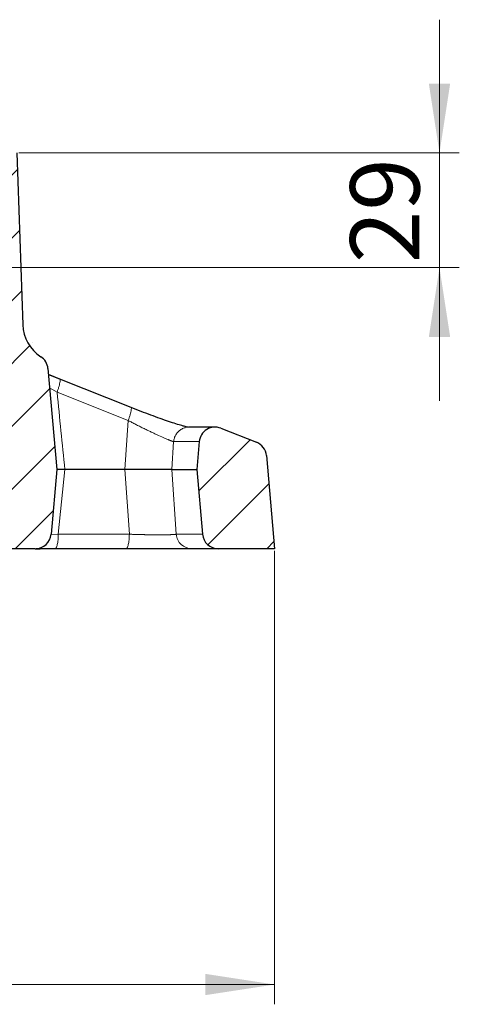
# Model space of a CAD drawing. Units: millimetres. Extents: x 0 to 420, y 0 to 297.
# Drawn here: x 205 to 228, y 201 to 251 of the extents above; entities that cross this region are included whole.
import ezdxf

# ---------------------------------------------------------------- set-up
doc = ezdxf.new("R2010")
doc.units = ezdxf.units.MM
doc.styles.add('SLDTEXTSTYLE0', font='TXT', dxfattribs={"width": 0.605})
doc.dimstyles.new('SLDDIMSTYLE1', dxfattribs={"dimtxt": 3.5, "dimasz": 3.5, "dimexe": 0, "dimexo": 0.0625, "dimgap": 0.875, "dimtad": 1, "dimlfac": 5, "dimrnd": 1e-09, "dimzin": 12, "dimdsep": 46, "dimtxsty": 'SLDTEXTSTYLE0', "dimsah": 1, "dimcen": 0.09, "dimadec": 0, "dimazin": 3, "dimtfac": 1, "dimtdec": 3, "dimtofl": 0, "dimtmove": 0, "dimatfit": 3, "dimfxl": 0, "dimfrac": 2, "dimtolj": 1, "dimtzin": 12, "dimarcsym": 0})
doc.dimstyles.new('SLDDIMSTYLE2', dxfattribs={"dimtxt": 3.5, "dimasz": 3.5, "dimexe": 0, "dimexo": 0.0625, "dimgap": 0.875, "dimtad": 1, "dimdec": 0, "dimlfac": 5, "dimrnd": 1e-09, "dimzin": 12, "dimdsep": 46, "dimtxsty": 'SLDTEXTSTYLE0', "dimsah": 1, "dimcen": 0.09, "dimadec": 0, "dimazin": 3, "dimtfac": 1, "dimtdec": 3, "dimtmove": 0, "dimatfit": 0, "dimfxl": 0, "dimfrac": 2, "dimtolj": 1, "dimtzin": 12, "dimarcsym": 0})
pattern_1 = [(45, (0, 0), (-1.5875, 1.5875), [])]

# ---------------------------------------------------------------- blocks, each defined once
blk = doc.blocks.new('_D_1')
at = {"color": 7, "linetype": 'Continuous', "lineweight": 0}
for p, q in [((52.19, 224.043), (52.19, 201.12)), ((218.19, 224.043), (218.19, 201.12)), ((52.19, 202.12), (218.19, 202.12))]:
    blk.add_line(p, q, dxfattribs=at)
at = {"color": 7, "linetype": 'Continuous', "lineweight": 18}
for points in [[(52.19, 202.12), (55.69, 201.582), (55.69, 202.659)], [(218.19, 202.12), (214.69, 202.659), (214.69, 201.582)]]:
    blk.add_solid(points, dxfattribs=at)
at = {"color": 7, "linetype": 'Continuous', "lineweight": 18, "char_height": 3.5, "attachment_point": 1, "style": 'SLDTEXTSTYLE0'}
for s, insert in [('%%c', (128.628, 206.632)), ('830', (133.731, 206.642))]:
    blk.add_mtext(s, dxfattribs=dict(at, insert=insert))
blk = doc.blocks.new('_D_5')
at = {"color": 7, "linetype": 'Continuous', "lineweight": 0}
for p, q in [((226.522, 244.143), (226.522, 250.874)), ((205.265, 244.143), (227.522, 244.143)), ((226.522, 244.143), (226.522, 238.346)), ((203.021, 238.346), (227.522, 238.346)), ((226.522, 238.346), (226.522, 231.616))]:
    blk.add_line(p, q, dxfattribs=at)
at = {"color": 7, "linetype": 'Continuous', "lineweight": 18}
for points in [[(226.522, 244.143), (227.061, 247.643), (225.984, 247.643)], [(226.522, 238.346), (225.984, 234.846), (227.061, 234.846)]]:
    blk.add_solid(points, dxfattribs=at)
at = {"color": 7, "linetype": 'Continuous', "lineweight": 18, "insert": (222.011, 238.571), "char_height": 3.5, "attachment_point": 1, "rotation": 90, "style": 'SLDTEXTSTYLE0'}
blk.add_mtext('29', dxfattribs=at)

msp = doc.modelspace()

# ---------------------------------------------------------------- hatches: boundary and pattern name
at = {"linetype": 'Continuous', "lineweight": 18}
h = msp.add_hatch(dxfattribs=at)
h.set_pattern_fill('DIN 201 Grauguss', scale=0.5, style=0, pattern_type=2)
h.set_pattern_definition(pattern_1)
edge = h.paths.add_edge_path(flags=0)
edge.add_line((203.0396, 239.3429), (202.687, 236.3855))
edge.add_arc((202.0912, 236.4566), 0.6, 243, 353.2, ccw=False)
edge.add_line((201.8188, 235.922), (200.0292, 236.8339))
edge.add_arc((199.5752, 235.9429), 1, 63, 173)
edge.add_line((198.5826, 236.0647), (198.371, 234.3414))
edge.add_line((198.371, 234.3414), (198.5466, 234.1429))
edge.add_line((198.5466, 234.1429), (200.1813, 234.1429))
edge.add_arc((200.1813, 233.3429), 0.8, 19.50187, 90, ccw=False)
edge.add_line((200.9354, 233.6099), (202.8376, 228.2388))
edge.add_arc((202.0835, 227.9717), 0.8, 5, 19.50187, ccw=False)
edge.add_line((202.8805, 228.0415), (203.1736, 224.6906))
edge.add_arc((203.7713, 224.7429), 0.6, 185, 270)
edge.add_line((203.7713, 224.1429), (206.1066, 224.1429))
edge.add_arc((206.1066, 224.9429), 0.8, 270.00054, 355)
edge.add_line((206.9036, 224.8731), (207.1896, 228.1429))
edge.add_line((207.1896, 228.1429), (206.7434, 233.2434))
edge.add_arc((205.9465, 233.1737), 0.8, 5, 57.09565)
edge.add_arc((207.4675, 235.5245), 2, 182, 237.09565, ccw=False)
edge.add_line((205.4687, 235.4547), (205.1653, 244.1429))
edge.add_line((205.1653, 244.1429), (203.1653, 244.1429))
edge.add_line((203.1653, 244.1429), (203.0396, 239.3429))
h = msp.add_hatch(dxfattribs=at)
h.set_pattern_fill('DIN 201 Grauguss', scale=0.5, style=0, pattern_type=2)
h.set_pattern_definition(pattern_1)
edge = h.paths.add_edge_path(flags=0)
edge.add_arc((215.186, 229.4845), 0.8, 68.55542, 175)
edge.add_line((214.389, 229.5542), (214.2656, 228.1429))
edge.add_line((214.2656, 228.1429), (214.5516, 224.8731))
edge.add_arc((215.3486, 224.9429), 0.8, 185, 270)
edge.add_line((215.3486, 224.1429), (218.1896, 224.1429))
edge.add_line((218.1896, 224.1429), (217.7779, 228.8492))
edge.add_arc((216.9809, 228.7794), 0.8, 5, 68.55542)
edge.add_line((217.2734, 229.524), (215.4785, 230.2291))

# ---------------------------------------------------------------- linework, layer by layer
at = {"color": 7, "linetype": 'Continuous', "lineweight": 25}
for p, q in [((205.1653, 244.1429), (205.4687, 235.4547)), ((206.7434, 233.2434), (207.1896, 228.1429)), ((206.7688, 232.9533), (207.3265, 232.7255)), ((207.3505, 232.7104), (206.7693, 232.9479)), ((207.3265, 232.7255), (210.9232, 231.2935)), ((210.9467, 231.2793), (207.3501, 232.7113)), ((215.186, 230.2845), (213.876, 230.2845)), ((215.4785, 230.2291), (217.2734, 229.524)), ((214.389, 229.5542), (214.2656, 228.1429)), ((217.7779, 228.8492), (218.1896, 224.1429)), ((207.1896, 228.1429), (206.9036, 224.8731)), ((207.6, 228.1429), (207.1896, 228.1429)), ((210.6272, 228.1429), (207.6, 228.1429)), ((212.9939, 228.1429), (214.2656, 228.1429)), ((214.2656, 228.1429), (214.5516, 224.8731)), ((206.1066, 224.1429), (203.7713, 224.1429)), ((206.1088, 224.1432), (206.3427, 224.1429)), ((210.6931, 224.1429), (207.1059, 224.1429)), ((218.1896, 224.1429), (215.3486, 224.1429))]:
    msp.add_line(p, q, dxfattribs=at)
at = {"color": 8, "linetype": 'Continuous', "lineweight": 18}
for p, q in [((207.2037, 232.0506), (206.8284, 232.272)), ((210.8003, 230.6187), (207.2037, 232.0506)), ((210.6272, 228.1429), (210.8003, 230.6187)), ((212.9939, 228.1429), (213.0921, 229.5542)), ((213.0921, 229.5542), (214.389, 229.5542)), ((207.2685, 224.8731), (207.6, 228.1429)), ((210.8557, 224.8731), (210.6272, 228.1429)), ((213.2211, 224.8731), (212.9939, 228.1429)), ((206.9001, 224.8615), (207.2685, 224.8731)), ((210.8557, 224.8731), (207.2685, 224.8731)), ((214.5516, 224.8731), (213.2211, 224.8731))]:
    msp.add_line(p, q, dxfattribs=at)
at = {"color": 7, "linetype": 'Continuous', "lineweight": 25}
for centre, radius, start, end in [((207.4675, 235.5245), 2, 182, 237.09565), ((205.9465, 233.1737), 0.8, 5, 57.09565), ((215.186, 229.4845), 0.8, 68.55542, 175), ((216.9809, 228.7794), 0.8, 5, 68.55542), ((206.1066, 224.9429), 0.8, 270, 355), ((215.3486, 224.9429), 0.8, 185, 270)]:
    msp.add_arc(centre, radius, start, end, dxfattribs=at)
at = {"color": 8, "linetype": 'Continuous', "lineweight": 18}
for points in [[(207.3265, 232.7255), (207.3366, 232.7265), (207.3524, 232.717), (207.3619, 232.6694), (207.3568, 232.5905), (207.3374, 232.4839), (207.3046, 232.3544), (207.2597, 232.2079), (207.2232, 232.1034), (207.2037, 232.0506)], [(207.6, 228.1429), (207.4681, 229.4455), (207.336, 230.748), (207.2037, 232.0506)], [(210.8003, 230.6187), (210.8198, 230.6714), (210.8563, 230.7759), (210.9011, 230.9223), (210.934, 231.0517), (210.9534, 231.1583), (210.9585, 231.2373), (210.949, 231.285), (210.9333, 231.2945), (210.9232, 231.2935)]]:
    msp.add_open_spline(points, degree=3, dxfattribs=at)
at = {"color": 7, "linetype": 'Continuous', "lineweight": 25}
for points, knots in [([(213.8496, 230.284), (213.815, 230.2879), (213.7454, 230.2956), (213.5218, 230.3545), (213.2213, 230.4454), (212.847, 230.5686), (212.4157, 230.7188), (211.9434, 230.8911), (211.4459, 231.0796), (211.1137, 231.212), (210.9472, 231.2784)], [0, 0, 0, 0, 0.1213466, 0.2438138, 0.3674292, 0.4921398, 0.6178563, 0.744474, 0.8718827, 1, 1, 1, 1]), ([(212.9939, 228.1429), (212.9701, 228.1429), (212.9335, 228.1429), (212.8605, 228.1429), (212.8331, 228.1429), (212.772, 228.1429), (212.7382, 228.1429), (212.6296, 228.1429), (212.547, 228.1429), (212.4078, 228.1429), (212.3585, 228.1429), (212.256, 228.1429), (212.203, 228.1429), (212.0388, 228.1429), (211.9226, 228.1429), (211.7377, 228.1429), (211.6748, 228.1429), (211.548, 228.1429), (211.484, 228.1429), (211.3545, 228.1429), (211.2891, 228.1429), (211.1569, 228.1429), (211.0899, 228.1429), (210.8902, 228.1429), (210.7581, 228.1429), (210.6272, 228.1429)], [0, 0, 0, 0, 0.125, 0.125, 0.1875, 0.1875, 0.25, 0.25, 0.375, 0.375, 0.4375, 0.4375, 0.5, 0.5, 0.625, 0.625, 0.6875, 0.6875, 0.75, 0.75, 0.8125, 0.8125, 0.875, 0.875, 1, 1, 1, 1]), ([(207.1059, 224.1429), (206.9309, 224.1429), (206.5901, 224.1429), (206.2884, 224.1429), (206.1416, 224.1429)], [0, 0, 0, 0, 0.5133704, 1, 1, 1, 1]), ([(214.0047, 224.1429), (214.0003, 224.1429), (213.9915, 224.1429), (213.9762, 224.1429), (213.9594, 224.1429), (213.9409, 224.1429), (213.9207, 224.1429), (213.8989, 224.1429), (213.8755, 224.1429), (213.8254, 224.1429), (213.7383, 224.1429), (213.5975, 224.1429), (213.4336, 224.1429), (213.1865, 224.1429), (212.8278, 224.1429), (212.4171, 224.1429), (212.0679, 224.1429), (211.7978, 224.1429), (211.5225, 224.1429), (211.2908, 224.1429), (211.1057, 224.1429), (210.9674, 224.1429), (210.8296, 224.1429), (210.7386, 224.1429), (210.6931, 224.1429)], [0, 0, 0, 0, 0.0156699, 0.0313104, 0.0469311, 0.0625415, 0.0781514, 0.0937703, 0.1094078, 0.1250735, 0.1875609, 0.2500972, 0.3125835, 0.375127, 0.4999992, 0.6248707, 0.6873897, 0.7499012, 0.8124158, 0.8749307, 0.9062239, 0.9374486, 0.9686817, 1, 1, 1, 1]), ([(215.3486, 224.1429), (215.3484, 224.1429), (215.3481, 224.1429), (215.3453, 224.1429), (215.3409, 224.1429), (215.3346, 224.1429), (215.3265, 224.1429), (215.3167, 224.1429), (215.3051, 224.1429), (215.2917, 224.1429), (215.2765, 224.1429), (215.2447, 224.1429), (215.1869, 224.1429), (215.0876, 224.1429), (214.9651, 224.1429), (214.8403, 224.1429), (214.7234, 224.1429), (214.6225, 224.1429), (214.5142, 224.1429), (214.3983, 224.1429), (214.2749, 224.1429), (214.1445, 224.1429), (214.0513, 224.1429), (214.0047, 224.1429)], [0, 0, 0, 0, 0.0257578, 0.0515148, 0.0772714, 0.1030283, 0.1287861, 0.1545452, 0.1803064, 0.2060701, 0.231837, 0.2576075, 0.3505245, 0.4434164, 0.5363101, 0.6292327, 0.682211, 0.7351772, 0.7881362, 0.8410929, 0.8940525, 0.9470198, 1, 1, 1, 1])]:
    msp.add_open_spline(points, degree=3, knots=knots, dxfattribs=at)
at = {"color": 8, "linetype": 'Continuous', "lineweight": 18}
for points, knots in [([(213.0921, 229.5542), (213.0884, 229.555), (213.0808, 229.5566), (213.0673, 229.5601), (213.0521, 229.5645), (213.0351, 229.5698), (213.0162, 229.576), (212.9955, 229.5831), (212.9729, 229.5912), (212.9484, 229.6002), (212.9221, 229.6101), (212.8938, 229.6211), (212.8637, 229.6329), (212.8317, 229.6458), (212.7416, 229.6826), (212.5633, 229.7591), (212.3161, 229.8705), (212.0927, 229.9746), (211.9241, 230.0546), (211.7427, 230.1421), (211.5584, 230.2325), (211.366, 230.328), (211.2082, 230.4079), (211.0819, 230.4726), (210.9874, 230.5213), (210.8934, 230.5699), (210.8313, 230.6024), (210.8003, 230.6187)], [0, 0, 0, 0, 0.0180596, 0.0362526, 0.0545815, 0.0730485, 0.091656, 0.110406, 0.129301, 0.148343, 0.1675345, 0.1868775, 0.2063741, 0.226026, 0.245835, 0.3645903, 0.4948642, 0.5553097, 0.6207081, 0.6791921, 0.747042, 0.8103335, 0.8735656, 0.9052928, 0.9369408, 0.9685098, 1, 1, 1, 1]), ([(213.8678, 230.2796), (213.8469, 230.2807), (213.7652, 230.285), (213.6244, 230.2483), (213.4579, 230.1712), (213.3136, 230.0543), (213.2003, 229.9076), (213.1203, 229.7382), (213.1015, 229.6155), (213.0921, 229.5542)], [0, 0, 0, 0, 0.0541467, 0.211789, 0.3694312, 0.5270734, 0.6847156, 0.8423578, 1, 1, 1, 1]), ([(207.2685, 224.8731), (207.2667, 224.7746), (207.2612, 224.6777), (207.2434, 224.5003), (207.2311, 224.4199), (207.2013, 224.2862), (207.1839, 224.2331), (207.1463, 224.1614), (207.1261, 224.1429), (207.1059, 224.1429)], [0, 0, 0, 0, 0.25, 0.25, 0.5, 0.5, 0.75, 0.75, 1, 1, 1, 1]), ([(210.6931, 224.1429), (210.7133, 224.1429), (210.7334, 224.1614), (210.771, 224.2331), (210.7885, 224.2862), (210.8182, 224.4199), (210.8305, 224.5003), (210.8484, 224.6777), (210.8539, 224.7746), (210.8557, 224.8731)], [0, 0, 0, 0, 0.25, 0.25, 0.5, 0.5, 0.75, 0.75, 1, 1, 1, 1]), ([(210.8557, 224.8731), (210.8765, 224.8724), (210.9181, 224.8709), (210.9807, 224.8688), (211.0431, 224.8668), (211.1053, 224.8648), (211.1672, 224.863), (211.2288, 224.8612), (211.29, 224.8595), (211.3507, 224.8579), (211.4109, 224.8564), (211.4705, 224.855), (211.5295, 224.8537), (211.5879, 224.8524), (211.7575, 224.849), (212.0315, 224.8449), (212.3824, 224.8429), (212.6891, 224.8449), (212.8793, 224.8492), (212.9872, 224.8535), (213.0397, 224.856), (213.0875, 224.8588), (213.1299, 224.862), (213.1667, 224.8654), (213.198, 224.8691), (213.2133, 224.8718), (213.2211, 224.8731)], [0, 0, 0, 0, 0.0201079, 0.0400743, 0.0598995, 0.0795839, 0.0991276, 0.1185311, 0.1377946, 0.1569186, 0.1759039, 0.1947507, 0.2134594, 0.2320303, 0.2504637, 0.3761189, 0.5000176, 0.6239077, 0.7495715, 0.7839071, 0.8187185, 0.8540079, 0.8897781, 0.9260321, 0.9627722, 1, 1, 1, 1]), ([(213.2211, 224.8731), (213.2382, 224.6738), (213.3282, 224.4882), (213.6183, 224.2179), (213.8079, 224.1429), (214.0047, 224.1429)], [0, 0, 0, 0, 0.5, 0.5, 1, 1, 1, 1])]:
    msp.add_open_spline(points, degree=3, knots=knots, dxfattribs=at)

# ---------------------------------------------------------------- dimensions: what is measured, and where the dimension line sits
at = {"color": 7, "linetype": 'Continuous', "lineweight": 18}
dim = msp.add_linear_dim(base=(226.5225, 238.3463), p1=(205.1653, 244.1429), p2=(202.9208, 238.3463), angle=90, dimstyle='SLDDIMSTYLE2', dxfattribs=at)
dim.commit()
dim.dimension.update_dxf_attribs({"geometry": '_D_5', "text_midpoint": (226.5225, 241.2446), "dimtype": 160})
dim = msp.add_linear_dim(base=(218.1896, 202.1203), p1=(52.1896, 224.1429), p2=(218.1896, 224.1429), text='%%c<>', dimstyle='SLDDIMSTYLE1', dxfattribs=at)
dim.commit()
dim.dimension.update_dxf_attribs({"geometry": '_D_1', "text_midpoint": (135.1896, 202.1203), "dimtype": 160})

doc.saveas('drawing.dxf')
